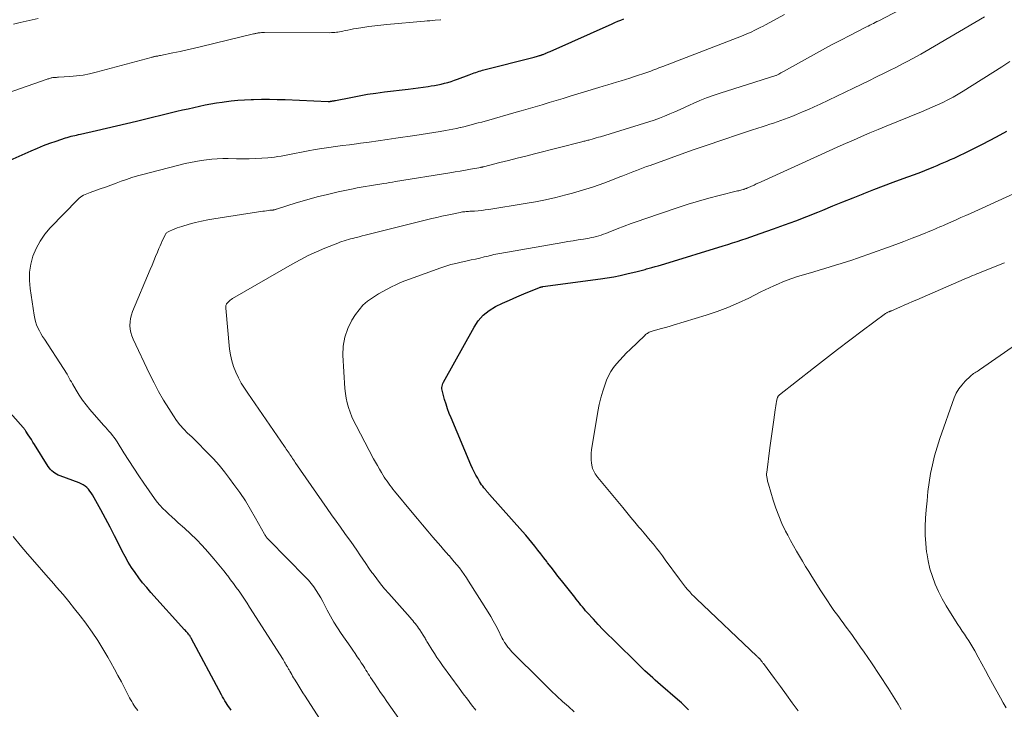
# Model space of a CAD drawing. Units: feet. Extents: x 2010000 to 2015035, y 550000 to 555000.
# Drawn here: x 2012431 to 2012588, y 551241 to 551351 of the extents above; entities that cross this region are included whole.
import ezdxf

# ---------------------------------------------------------------- set-up
doc = ezdxf.new("R2010")
doc.units = ezdxf.units.FT
doc.header["$LTSCALE"] = 100
doc.header["$MEASUREMENT"] = 0
doc.layers.add('CONTOUR INDEX', color=32, linetype='Continuous', lineweight=25)
doc.layers.add('CONTOUR INTERMEDIATE', color=40, linetype='Continuous', lineweight=15)

msp = doc.modelspace()

# ---------------------------------------------------------------- linework, layer by layer
at = {"layer": 'CONTOUR INDEX', "flags": 128}
for points, elevation in [([(2012422.92, 551325.72), (2012432.57, 551329.98), (2012433.57, 551330.41), (2012434.57, 551330.81), (2012435.58, 551331.19), (2012436.6, 551331.55), (2012438.06, 551332.04), (2012438.35, 551332.13), (2012438.65, 551332.22), (2012438.95, 551332.3), (2012439.25, 551332.37), (2012439.55, 551332.44), (2012439.85, 551332.5), (2012440.15, 551332.57), (2012440.45, 551332.64), (2012443.03, 551333.23), (2012444.62, 551333.6), (2012446.21, 551333.97), (2012447.8, 551334.35), (2012449.39, 551334.73), (2012455.85, 551336.3), (2012456.75, 551336.51), (2012457.66, 551336.72), (2012458.56, 551336.92), (2012459.47, 551337.12), (2012460.38, 551337.31), (2012461.29, 551337.48), (2012462.21, 551337.64), (2012463.12, 551337.78), (2012463.43, 551337.83), (2012464.51, 551337.97), (2012465.59, 551338.09), (2012466.67, 551338.16), (2012467.75, 551338.21), (2012468.11, 551338.21), (2012469.37, 551338.23), (2012470.64, 551338.23), (2012471.9, 551338.21), (2012473.17, 551338.17), (2012480.05, 551337.89), (2012480.13, 551337.89), (2012480.2, 551337.89), (2012480.27, 551337.89), (2012480.34, 551337.89), (2012480.41, 551337.9), (2012480.48, 551337.91), (2012480.55, 551337.92), (2012480.63, 551337.93), (2012480.73, 551337.95), (2012480.85, 551337.97), (2012480.97, 551337.99), (2012481.09, 551338.02), (2012481.21, 551338.04), (2012483.64, 551338.53), (2012484.98, 551338.78), (2012486.33, 551339.02), (2012487.67, 551339.22), (2012489.03, 551339.39), (2012492.83, 551339.85), (2012493.62, 551339.95), (2012494.41, 551340.05), (2012495.2, 551340.16), (2012495.99, 551340.27), (2012496.49, 551340.35), (2012497.03, 551340.44), (2012497.57, 551340.54), (2012498.1, 551340.66), (2012498.63, 551340.78), (2012499.16, 551340.93), (2012499.68, 551341.08), (2012500.2, 551341.26), (2012500.71, 551341.44), (2012502.54, 551342.14), (2012502.81, 551342.24), (2012503.07, 551342.34), (2012503.34, 551342.43), (2012503.61, 551342.53), (2012503.88, 551342.62), (2012504.15, 551342.71), (2012504.42, 551342.78), (2012504.69, 551342.86), (2012512.96, 551344.98), (2012513.13, 551345.02), (2012513.31, 551345.07), (2012513.48, 551345.12), (2012513.65, 551345.17), (2012513.81, 551345.21), (2012513.9, 551345.24), (2012513.99, 551345.27), (2012514.08, 551345.3), (2012514.17, 551345.33), (2012514.25, 551345.36), (2012514.37, 551345.4), (2012514.5, 551345.45), (2012514.62, 551345.5), (2012514.75, 551345.55), (2012514.83, 551345.59), (2012514.99, 551345.66), (2012515.16, 551345.73), (2012515.32, 551345.8), (2012515.48, 551345.87), (2012525.4, 551350.28), (2012525.86, 551350.49), (2012526.33, 551350.69), (2012526.79, 551350.89), (2012527.26, 551351.1)], 820), ([(2012537.59, 551240.63), (2012537.04, 551241.19), (2012536.46, 551241.73), (2012535.87, 551242.26), (2012533.14, 551244.62), (2012532.72, 551244.98), (2012532.3, 551245.35), (2012531.88, 551245.72), (2012531.46, 551246.1), (2012531.05, 551246.47), (2012530.64, 551246.85), (2012530.24, 551247.24), (2012529.84, 551247.63), (2012525.49, 551251.88), (2012524.7, 551252.67), (2012523.92, 551253.46), (2012523.16, 551254.27), (2012522.4, 551255.09), (2012521.44, 551256.16), (2012521.17, 551256.45), (2012520.92, 551256.75), (2012520.67, 551257.06), (2012520.42, 551257.36), (2012520.17, 551257.67), (2012519.93, 551257.98), (2012519.68, 551258.29), (2012519.44, 551258.6), (2012517.29, 551261.29), (2012516.73, 551261.99), (2012516.18, 551262.7), (2012515.64, 551263.4), (2012515.09, 551264.11), (2012514.95, 551264.3), (2012514.48, 551264.91), (2012514.01, 551265.53), (2012513.53, 551266.14), (2012513.06, 551266.75), (2012512.58, 551267.36), (2012512.09, 551267.96), (2012511.59, 551268.55), (2012511.08, 551269.13), (2012505.8, 551275.06), (2012505.72, 551275.15), (2012505.64, 551275.25), (2012505.56, 551275.34), (2012505.47, 551275.43), (2012505.39, 551275.53), (2012505.31, 551275.62), (2012505.23, 551275.72), (2012505.15, 551275.81), (2012504.92, 551276.11), (2012504.73, 551276.35), (2012504.55, 551276.6), (2012504.38, 551276.86), (2012504.22, 551277.13), (2012503.92, 551277.62), (2012503.62, 551278.14), (2012503.34, 551278.67), (2012503.08, 551279.21), (2012502.83, 551279.76), (2012499.68, 551287.27), (2012499.39, 551287.99), (2012499.12, 551288.72), (2012498.87, 551289.46), (2012498.64, 551290.2), (2012498.33, 551291.27), (2012498.28, 551291.48), (2012498.24, 551291.7), (2012498.22, 551291.92), (2012498.22, 551292.14), (2012498.24, 551292.35), (2012498.28, 551292.57), (2012498.35, 551292.77), (2012498.45, 551292.97), (2012503.34, 551301.78), (2012504.02, 551302.79), (2012504.81, 551303.69), (2012505.74, 551304.43), (2012506.78, 551305.07), (2012507.9, 551305.61), (2012509.02, 551306.13), (2012510.16, 551306.63), (2012511.31, 551307.12), (2012513.81, 551308.13), (2012513.88, 551308.16), (2012513.94, 551308.18), (2012514, 551308.2), (2012514.07, 551308.22), (2012514.13, 551308.23), (2012514.2, 551308.25), (2012514.26, 551308.26), (2012514.33, 551308.27), (2012523.54, 551309.52), (2012524.6, 551309.68), (2012525.66, 551309.86), (2012526.71, 551310.07), (2012527.76, 551310.3), (2012529.42, 551310.69), (2012529.63, 551310.74), (2012529.85, 551310.79), (2012530.06, 551310.85), (2012530.27, 551310.91), (2012530.48, 551310.97), (2012530.69, 551311.03), (2012530.91, 551311.09), (2012531.12, 551311.15), (2012531.74, 551311.32), (2012532.26, 551311.47), (2012532.77, 551311.61), (2012533.29, 551311.77), (2012533.81, 551311.92), (2012543.16, 551314.8), (2012543.9, 551315.03), (2012544.64, 551315.26), (2012545.37, 551315.5), (2012546.11, 551315.74), (2012546.84, 551315.99), (2012547.58, 551316.23), (2012548.31, 551316.49), (2012549.04, 551316.74), (2012551.16, 551317.49), (2012552.95, 551318.13), (2012554.73, 551318.79), (2012556.49, 551319.48), (2012558.26, 551320.19), (2012559.06, 551320.52), (2012560.67, 551321.18), (2012562.28, 551321.83), (2012563.89, 551322.48), (2012565.5, 551323.13), (2012565.63, 551323.18), (2012567.19, 551323.79), (2012568.74, 551324.39), (2012570.31, 551324.97), (2012571.88, 551325.54), (2012573.56, 551326.15), (2012574.28, 551326.42), (2012575.01, 551326.69), (2012575.73, 551326.98), (2012576.45, 551327.27), (2012576.79, 551327.42), (2012577.34, 551327.65), (2012577.88, 551327.88), (2012578.42, 551328.11), (2012578.95, 551328.35), (2012579.49, 551328.59), (2012580.03, 551328.83), (2012580.56, 551329.08), (2012581.09, 551329.33), (2012581.57, 551329.55), (2012582.33, 551329.91), (2012583.09, 551330.28), (2012583.85, 551330.67), (2012584.6, 551331.06), (2012586.81, 551332.23), (2012588.44, 551333.1)], 840), ([(2012464.53, 551240.56), (2012464.32, 551240.85), (2012464.12, 551241.15), (2012463.92, 551241.45), (2012463.72, 551241.75), (2012463.53, 551242.05), (2012463.34, 551242.36), (2012463.16, 551242.67), (2012462.99, 551242.99), (2012458.15, 551252.09), (2012458.1, 551252.17), (2012458.06, 551252.25), (2012458.01, 551252.33), (2012457.96, 551252.41), (2012457.91, 551252.48), (2012457.85, 551252.56), (2012457.79, 551252.63), (2012457.74, 551252.7), (2012457.61, 551252.85), (2012457.48, 551252.99), (2012457.36, 551253.13), (2012457.23, 551253.28), (2012457.1, 551253.42), (2012451.7, 551259.39), (2012451.04, 551260.15), (2012450.39, 551260.92), (2012449.78, 551261.72), (2012449.19, 551262.54), (2012448.62, 551263.37), (2012448.09, 551264.23), (2012447.59, 551265.1), (2012447.13, 551265.99), (2012446.62, 551267), (2012445.92, 551268.4), (2012445.2, 551269.8), (2012444.46, 551271.19), (2012443.71, 551272.57), (2012442.38, 551274.98), (2012442.19, 551275.29), (2012441.97, 551275.59), (2012441.74, 551275.87), (2012441.48, 551276.13), (2012441.19, 551276.36), (2012440.9, 551276.57), (2012440.57, 551276.74), (2012440.24, 551276.89), (2012437.19, 551278.03), (2012436.91, 551278.14), (2012436.64, 551278.28), (2012436.38, 551278.43), (2012436.13, 551278.61), (2012435.9, 551278.8), (2012435.68, 551279.01), (2012435.49, 551279.24), (2012435.32, 551279.49), (2012433.09, 551283.04), (2012432.85, 551283.42), (2012432.61, 551283.81), (2012432.37, 551284.19), (2012432.12, 551284.57), (2012431.74, 551285.17), (2012431.68, 551285.25), (2012431.63, 551285.33), (2012431.58, 551285.4), (2012431.52, 551285.48), (2012431.46, 551285.55), (2012431.4, 551285.62), (2012431.34, 551285.69), (2012431.28, 551285.76), (2012425.46, 551292.31)], 820)]:
    msp.add_lwpolyline(points, dxfattribs=dict(at, elevation=elevation))
at = {"layer": 'CONTOUR INTERMEDIATE', "flags": 128}
for points, elevation in [([(2012491.33, 551239.22), (2012489.42, 551241.94), (2012488.91, 551242.67), (2012488.41, 551243.4), (2012487.91, 551244.14), (2012487.41, 551244.88), (2012486.81, 551245.78), (2012486.62, 551246.07), (2012486.43, 551246.36), (2012486.25, 551246.66), (2012486.07, 551246.96), (2012485.89, 551247.26), (2012485.71, 551247.55), (2012485.52, 551247.84), (2012485.33, 551248.13), (2012485.03, 551248.58), (2012484.68, 551249.1), (2012484.34, 551249.61), (2012483.99, 551250.12), (2012483.64, 551250.62), (2012482.13, 551252.8), (2012481.52, 551253.71), (2012480.94, 551254.64), (2012480.4, 551255.59), (2012479.88, 551256.56), (2012479.52, 551257.28), (2012479.2, 551257.9), (2012478.86, 551258.51), (2012478.51, 551259.1), (2012478.14, 551259.69), (2012477.75, 551260.26), (2012477.34, 551260.81), (2012476.89, 551261.34), (2012476.42, 551261.84), (2012470.54, 551267.77), (2012470.44, 551267.88), (2012470.34, 551267.99), (2012470.25, 551268.1), (2012470.16, 551268.22), (2012470.08, 551268.34), (2012470, 551268.46), (2012469.93, 551268.59), (2012469.85, 551268.71), (2012468.44, 551271.26), (2012467.63, 551272.65), (2012466.8, 551274.01), (2012465.91, 551275.35), (2012464.98, 551276.65), (2012464.29, 551277.59), (2012463.47, 551278.66), (2012462.61, 551279.71), (2012461.71, 551280.71), (2012460.78, 551281.69), (2012460.14, 551282.34), (2012459.51, 551282.98), (2012458.87, 551283.61), (2012458.23, 551284.23), (2012457.58, 551284.86), (2012456.96, 551285.5), (2012456.36, 551286.16), (2012455.82, 551286.87), (2012455.31, 551287.61), (2012454.57, 551288.76), (2012453.74, 551290.11), (2012452.95, 551291.48), (2012452.21, 551292.88), (2012451.51, 551294.3), (2012448.87, 551299.86), (2012448.66, 551300.4), (2012448.5, 551300.94), (2012448.4, 551301.49), (2012448.35, 551302.06), (2012448.38, 551302.63), (2012448.45, 551303.19), (2012448.59, 551303.74), (2012448.78, 551304.28), (2012451.61, 551311.01), (2012451.9, 551311.71), (2012452.19, 551312.4), (2012452.47, 551313.1), (2012452.76, 551313.8), (2012453, 551314.38), (2012453.17, 551314.79), (2012453.34, 551315.19), (2012453.52, 551315.59), (2012453.7, 551315.98), (2012453.97, 551316.56), (2012454.03, 551316.66), (2012454.1, 551316.75), (2012454.18, 551316.84), (2012454.26, 551316.92), (2012454.36, 551316.98), (2012454.46, 551317.05), (2012454.57, 551317.1), (2012454.67, 551317.15), (2012455.18, 551317.37), (2012455.54, 551317.51), (2012455.91, 551317.65), (2012456.28, 551317.78), (2012456.66, 551317.89), (2012457.85, 551318.24), (2012458.82, 551318.5), (2012459.8, 551318.73), (2012460.79, 551318.93), (2012461.79, 551319.11), (2012469.59, 551320.31), (2012469.87, 551320.36), (2012470.16, 551320.4), (2012470.45, 551320.43), (2012470.73, 551320.47), (2012471.14, 551320.51), (2012471.22, 551320.52), (2012471.3, 551320.53), (2012471.39, 551320.55), (2012471.47, 551320.57), (2012471.55, 551320.59), (2012471.63, 551320.61), (2012471.72, 551320.63), (2012471.8, 551320.65), (2012474.94, 551321.64), (2012476.6, 551322.13), (2012478.26, 551322.6), (2012479.94, 551323.01), (2012481.63, 551323.4), (2012484.01, 551323.92), (2012484.67, 551324.06), (2012485.32, 551324.18), (2012485.97, 551324.3), (2012486.63, 551324.41), (2012487.26, 551324.51), (2012487.6, 551324.56), (2012487.95, 551324.61), (2012488.29, 551324.66), (2012488.63, 551324.72), (2012488.9, 551324.76), (2012489.38, 551324.83), (2012489.85, 551324.9), (2012490.33, 551324.98), (2012490.8, 551325.05), (2012499.49, 551326.47), (2012500.31, 551326.6), (2012501.13, 551326.74), (2012501.95, 551326.89), (2012502.77, 551327.04), (2012504.41, 551327.34), (2012504.47, 551327.35), (2012504.59, 551327.37), (2012504.65, 551327.38), (2012504.71, 551327.39), (2012504.77, 551327.41), (2012504.83, 551327.42), (2012507.48, 551328.09), (2012508.86, 551328.44), (2012510.24, 551328.79), (2012511.62, 551329.14), (2012513, 551329.49), (2012520.55, 551331.42), (2012520.71, 551331.46), (2012520.87, 551331.5), (2012521.03, 551331.54), (2012521.19, 551331.58), (2012521.35, 551331.62), (2012521.51, 551331.66), (2012521.67, 551331.71), (2012521.83, 551331.75), (2012522.19, 551331.85), (2012522.53, 551331.94), (2012522.87, 551332.04), (2012523.2, 551332.14), (2012523.54, 551332.24), (2012531.27, 551334.63), (2012532.12, 551334.9), (2012532.96, 551335.2), (2012533.79, 551335.53), (2012534.62, 551335.88), (2012535.44, 551336.24), (2012536.26, 551336.61), (2012537.07, 551336.97), (2012537.89, 551337.34), (2012538.36, 551337.55), (2012539.42, 551338.01), (2012540.49, 551338.44), (2012541.57, 551338.83), (2012542.66, 551339.2), (2012551.58, 551342.01), (2012551.63, 551342.03), (2012552.01, 551342.24), (2012552.2, 551342.35), (2012552.38, 551342.45), (2012552.57, 551342.56), (2012552.76, 551342.66), (2012557.58, 551345.35), (2012559.02, 551346.14), (2012560.46, 551346.92), (2012561.92, 551347.69), (2012563.38, 551348.44), (2012565.74, 551349.64), (2012566.02, 551349.79), (2012566.3, 551349.93), (2012566.59, 551350.07), (2012566.87, 551350.21), (2012567.15, 551350.35), (2012567.43, 551350.49), (2012567.71, 551350.64), (2012567.99, 551350.78), (2012579.21, 551356.66)], 828), ([(2012480.58, 551236.25), (2012476.34, 551242.79), (2012476, 551243.32), (2012475.66, 551243.85), (2012475.33, 551244.38), (2012475.01, 551244.92), (2012474.66, 551245.49), (2012474.51, 551245.74), (2012474.36, 551245.99), (2012474.22, 551246.25), (2012474.07, 551246.5), (2012473.91, 551246.78), (2012473.84, 551246.89), (2012473.78, 551247.01), (2012473.71, 551247.13), (2012473.64, 551247.25), (2012473.58, 551247.36), (2012473.51, 551247.48), (2012473.44, 551247.6), (2012473.38, 551247.71), (2012473.29, 551247.87), (2012473.18, 551248.06), (2012473.06, 551248.25), (2012472.95, 551248.44), (2012472.83, 551248.63), (2012467.49, 551257.03), (2012467.08, 551257.67), (2012466.66, 551258.31), (2012466.22, 551258.94), (2012465.79, 551259.56), (2012465.34, 551260.18), (2012464.89, 551260.79), (2012464.44, 551261.41), (2012463.98, 551262.01), (2012463.88, 551262.15), (2012463.36, 551262.82), (2012462.83, 551263.48), (2012462.3, 551264.13), (2012461.75, 551264.77), (2012460.8, 551265.88), (2012459.91, 551266.87), (2012459, 551267.84), (2012458.05, 551268.76), (2012457.07, 551269.67), (2012456.09, 551270.53), (2012455.58, 551270.98), (2012455.08, 551271.44), (2012454.58, 551271.89), (2012454.08, 551272.35), (2012453.6, 551272.82), (2012453.14, 551273.31), (2012452.71, 551273.83), (2012452.31, 551274.38), (2012450.6, 551276.82), (2012449.78, 551278.02), (2012448.97, 551279.23), (2012448.18, 551280.45), (2012447.4, 551281.69), (2012446.32, 551283.43), (2012446.09, 551283.79), (2012445.84, 551284.14), (2012445.57, 551284.49), (2012445.3, 551284.82), (2012445.01, 551285.15), (2012444.73, 551285.48), (2012444.44, 551285.8), (2012444.16, 551286.13), (2012441.98, 551288.63), (2012441.37, 551289.36), (2012440.8, 551290.11), (2012440.27, 551290.9), (2012439.78, 551291.7), (2012439.18, 551292.73), (2012439, 551293.03), (2012438.83, 551293.34), (2012438.65, 551293.65), (2012438.48, 551293.95), (2012438.31, 551294.26), (2012438.13, 551294.57), (2012437.95, 551294.87), (2012437.76, 551295.16), (2012434.69, 551299.86), (2012434.41, 551300.3), (2012434.15, 551300.76), (2012433.9, 551301.22), (2012433.66, 551301.69), (2012433.46, 551302.18), (2012433.29, 551302.67), (2012433.16, 551303.17), (2012433.06, 551303.69), (2012432.4, 551307.95), (2012432.3, 551309.27), (2012432.32, 551310.59), (2012432.53, 551311.88), (2012432.87, 551313.16), (2012433.39, 551314.39), (2012434, 551315.56), (2012434.76, 551316.63), (2012435.62, 551317.65), (2012440.03, 551322.21), (2012440.24, 551322.41), (2012440.45, 551322.58), (2012440.69, 551322.73), (2012440.94, 551322.87), (2012441.2, 551322.99), (2012441.46, 551323.1), (2012441.73, 551323.21), (2012441.99, 551323.31), (2012443.59, 551323.88), (2012444.44, 551324.18), (2012445.29, 551324.49), (2012446.14, 551324.8), (2012446.98, 551325.12), (2012447.83, 551325.42), (2012448.69, 551325.7), (2012449.55, 551325.96), (2012450.42, 551326.2), (2012457.19, 551327.93), (2012458.03, 551328.13), (2012458.88, 551328.3), (2012459.73, 551328.44), (2012460.59, 551328.56), (2012461.45, 551328.64), (2012462.31, 551328.7), (2012463.18, 551328.73), (2012464.04, 551328.73), (2012465.38, 551328.71), (2012466.39, 551328.7), (2012467.41, 551328.71), (2012468.43, 551328.75), (2012469.44, 551328.8), (2012470.4, 551328.86), (2012470.94, 551328.91), (2012471.47, 551328.97), (2012472, 551329.05), (2012472.53, 551329.15), (2012473.06, 551329.25), (2012473.58, 551329.36), (2012474.11, 551329.47), (2012474.64, 551329.57), (2012475.76, 551329.79), (2012476.84, 551330), (2012477.93, 551330.19), (2012479.03, 551330.36), (2012480.12, 551330.52), (2012481.23, 551330.67), (2012482.33, 551330.82), (2012483.44, 551330.96), (2012484.54, 551331.11), (2012485.18, 551331.2), (2012486.6, 551331.39), (2012488.02, 551331.59), (2012489.44, 551331.79), (2012490.86, 551331.99), (2012493.9, 551332.43), (2012494.91, 551332.58), (2012495.92, 551332.74), (2012496.94, 551332.9), (2012497.95, 551333.07), (2012498.78, 551333.22), (2012499.37, 551333.33), (2012499.96, 551333.44), (2012500.55, 551333.56), (2012501.13, 551333.69), (2012501.16, 551333.7), (2012501.73, 551333.84), (2012502.3, 551333.98), (2012502.86, 551334.12), (2012503.43, 551334.27), (2012503.99, 551334.43), (2012504.56, 551334.58), (2012505.12, 551334.74), (2012505.68, 551334.9), (2012509.72, 551336.04), (2012510.85, 551336.36), (2012511.97, 551336.69), (2012513.09, 551337.02), (2012514.21, 551337.35), (2012515.33, 551337.69), (2012516.45, 551338.03), (2012517.57, 551338.37), (2012518.68, 551338.71), (2012523.28, 551340.13), (2012523.99, 551340.34), (2012524.7, 551340.55), (2012525.41, 551340.76), (2012526.12, 551340.97), (2012526.83, 551341.18), (2012527.54, 551341.39), (2012528.24, 551341.62), (2012528.95, 551341.85), (2012530.97, 551342.52), (2012531.29, 551342.63), (2012531.61, 551342.74), (2012531.92, 551342.86), (2012532.24, 551342.99), (2012532.55, 551343.11), (2012532.86, 551343.24), (2012533.18, 551343.36), (2012533.49, 551343.48), (2012546.08, 551348.33), (2012546.2, 551348.37), (2012546.33, 551348.42), (2012546.45, 551348.47), (2012546.57, 551348.52), (2012546.69, 551348.57), (2012546.81, 551348.62), (2012546.93, 551348.67), (2012547.06, 551348.72), (2012547.08, 551348.73), (2012547.21, 551348.79), (2012547.34, 551348.84), (2012547.47, 551348.9), (2012547.6, 551348.96), (2012548.21, 551349.26), (2012548.65, 551349.47), (2012549.08, 551349.68), (2012549.51, 551349.91), (2012549.93, 551350.13), (2012552.94, 551351.77)], 824), ([(2012426.55, 551338.43), (2012435.14, 551341.43), (2012435.26, 551341.47), (2012435.39, 551341.51), (2012435.52, 551341.55), (2012435.65, 551341.59), (2012435.78, 551341.63), (2012435.91, 551341.66), (2012436.05, 551341.68), (2012436.18, 551341.69), (2012436.26, 551341.7), (2012436.44, 551341.71), (2012436.61, 551341.73), (2012436.79, 551341.74), (2012436.96, 551341.75), (2012438.75, 551341.86), (2012439.81, 551341.96), (2012440.87, 551342.1), (2012441.92, 551342.31), (2012442.95, 551342.55), (2012451.74, 551344.91), (2012451.85, 551344.94), (2012451.95, 551344.96), (2012452.06, 551344.99), (2012452.16, 551345.02), (2012452.26, 551345.04), (2012452.37, 551345.07), (2012452.48, 551345.09), (2012452.58, 551345.11), (2012452.65, 551345.12), (2012452.8, 551345.14), (2012452.94, 551345.17), (2012453.08, 551345.2), (2012453.22, 551345.22), (2012455.23, 551345.63), (2012456.38, 551345.87), (2012457.53, 551346.12), (2012458.67, 551346.38), (2012459.81, 551346.65), (2012468.11, 551348.68), (2012468.24, 551348.71), (2012468.36, 551348.73), (2012468.48, 551348.76), (2012468.61, 551348.79), (2012468.73, 551348.81), (2012468.86, 551348.83), (2012468.98, 551348.85), (2012469.11, 551348.86), (2012469.19, 551348.87), (2012469.36, 551348.89), (2012469.53, 551348.9), (2012469.69, 551348.9), (2012469.86, 551348.91), (2012480.3, 551348.87), (2012480.56, 551348.88), (2012480.82, 551348.89), (2012481.08, 551348.91), (2012481.34, 551348.93), (2012481.59, 551348.97), (2012481.85, 551349.01), (2012482.11, 551349.06), (2012482.36, 551349.11), (2012482.75, 551349.2), (2012483.2, 551349.29), (2012483.64, 551349.38), (2012484.1, 551349.47), (2012484.55, 551349.54), (2012485.57, 551349.7), (2012486.53, 551349.84), (2012487.49, 551349.97), (2012488.46, 551350.07), (2012489.43, 551350.17), (2012495.41, 551350.71), (2012495.85, 551350.75), (2012496.28, 551350.79), (2012496.71, 551350.83), (2012497.14, 551350.87), (2012497.97, 551350.94), (2012497.99, 551350.95), (2012498.01, 551350.95), (2012498.03, 551350.95)], 816), ([(2012429.76, 551350.21), (2012430.85, 551350.48), (2012431.8, 551350.72), (2012432.75, 551350.94), (2012433.71, 551351.15)], 812), ([(2012503.62, 551240.53), (2012502.94, 551241.4), (2012502.28, 551242.29), (2012501.61, 551243.17), (2012500.96, 551244.06), (2012498.3, 551247.69), (2012497.86, 551248.32), (2012497.42, 551248.95), (2012497, 551249.59), (2012496.59, 551250.24), (2012495.99, 551251.22), (2012495.89, 551251.38), (2012495.79, 551251.55), (2012495.7, 551251.72), (2012495.6, 551251.89), (2012495.51, 551252.05), (2012495.41, 551252.22), (2012495.31, 551252.39), (2012495.21, 551252.55), (2012494.66, 551253.4), (2012494.49, 551253.66), (2012494.31, 551253.91), (2012494.13, 551254.16), (2012493.94, 551254.4), (2012493.74, 551254.64), (2012493.54, 551254.88), (2012493.34, 551255.12), (2012493.13, 551255.35), (2012489.72, 551259.2), (2012489.06, 551259.96), (2012488.42, 551260.74), (2012487.8, 551261.53), (2012487.2, 551262.34), (2012487.03, 551262.58), (2012486.53, 551263.28), (2012486.04, 551263.98), (2012485.56, 551264.69), (2012485.09, 551265.41), (2012484.62, 551266.12), (2012484.14, 551266.83), (2012483.64, 551267.53), (2012483.14, 551268.23), (2012482.71, 551268.81), (2012482, 551269.8), (2012481.29, 551270.79), (2012480.58, 551271.79), (2012479.88, 551272.79), (2012474.77, 551280.13), (2012474.63, 551280.34), (2012474.49, 551280.55), (2012474.35, 551280.77), (2012474.21, 551280.98), (2012474.07, 551281.2), (2012473.93, 551281.41), (2012473.79, 551281.62), (2012473.64, 551281.83), (2012473.49, 551282.06), (2012473.34, 551282.27), (2012473.2, 551282.49), (2012473.05, 551282.7), (2012467.18, 551291.21), (2012466.65, 551292.03), (2012466.15, 551292.86), (2012465.69, 551293.71), (2012465.27, 551294.58), (2012464.91, 551295.48), (2012464.62, 551296.4), (2012464.42, 551297.34), (2012464.29, 551298.29), (2012463.71, 551304.85), (2012463.7, 551304.96), (2012463.7, 551305.06), (2012463.7, 551305.16), (2012463.71, 551305.26), (2012463.73, 551305.36), (2012463.77, 551305.45), (2012463.81, 551305.54), (2012463.88, 551305.62), (2012464.04, 551305.8), (2012464.21, 551305.96), (2012464.37, 551306.1), (2012464.56, 551306.23), (2012464.75, 551306.36), (2012474.27, 551311.84), (2012475.55, 551312.55), (2012476.85, 551313.22), (2012478.18, 551313.83), (2012479.52, 551314.41), (2012481.57, 551315.24), (2012481.91, 551315.37), (2012482.24, 551315.49), (2012482.59, 551315.6), (2012482.93, 551315.71), (2012483.28, 551315.8), (2012483.62, 551315.9), (2012483.97, 551315.99), (2012484.32, 551316.08), (2012484.54, 551316.14), (2012485.01, 551316.25), (2012485.47, 551316.37), (2012485.93, 551316.49), (2012486.39, 551316.6), (2012496.57, 551319.14), (2012497.39, 551319.34), (2012498.2, 551319.53), (2012499.02, 551319.71), (2012499.84, 551319.88), (2012501.1, 551320.14), (2012501.29, 551320.18), (2012501.49, 551320.21), (2012501.68, 551320.23), (2012501.88, 551320.25), (2012502.07, 551320.27), (2012502.27, 551320.28), (2012502.46, 551320.3), (2012502.66, 551320.31), (2012503.42, 551320.36), (2012503.99, 551320.41), (2012504.57, 551320.46), (2012505.14, 551320.54), (2012505.71, 551320.62), (2012511.52, 551321.54), (2012513.15, 551321.83), (2012514.78, 551322.15), (2012516.4, 551322.52), (2012518.02, 551322.92), (2012519.07, 551323.2), (2012520.14, 551323.51), (2012521.22, 551323.83), (2012522.28, 551324.18), (2012523.34, 551324.55), (2012524.06, 551324.81), (2012524.75, 551325.07), (2012525.44, 551325.33), (2012526.12, 551325.59), (2012526.81, 551325.86), (2012527.09, 551325.97), (2012527.63, 551326.18), (2012528.18, 551326.39), (2012528.73, 551326.61), (2012529.27, 551326.82), (2012529.82, 551327.03), (2012530.37, 551327.24), (2012530.92, 551327.45), (2012531.47, 551327.65), (2012538.21, 551330.06), (2012539.62, 551330.56), (2012541.04, 551331.05), (2012542.46, 551331.54), (2012543.88, 551332.01), (2012544.8, 551332.31), (2012545.77, 551332.63), (2012546.73, 551332.95), (2012547.69, 551333.27), (2012548.66, 551333.58), (2012549.39, 551333.83), (2012549.99, 551334.02), (2012550.58, 551334.22), (2012551.18, 551334.42), (2012551.78, 551334.62), (2012552.37, 551334.83), (2012552.96, 551335.04), (2012553.55, 551335.26), (2012554.13, 551335.49), (2012554.87, 551335.79), (2012555.82, 551336.19), (2012556.76, 551336.59), (2012557.69, 551337.02), (2012558.62, 551337.45), (2012563.94, 551340), (2012565.17, 551340.6), (2012566.4, 551341.19), (2012567.63, 551341.79), (2012568.85, 551342.39), (2012569.92, 551342.92), (2012570.61, 551343.26), (2012571.3, 551343.61), (2012571.99, 551343.97), (2012572.67, 551344.32), (2012573.35, 551344.69), (2012574.03, 551345.06), (2012574.7, 551345.44), (2012575.37, 551345.83), (2012584.92, 551351.43)], 832), ([(2012519.36, 551240.29), (2012518.42, 551241.12), (2012517.49, 551241.96), (2012516.56, 551242.81), (2012515.65, 551243.67), (2012514.74, 551244.55), (2012513.84, 551245.43), (2012509.69, 551249.56), (2012509.57, 551249.69), (2012509.44, 551249.82), (2012509.32, 551249.95), (2012509.2, 551250.08), (2012509.09, 551250.22), (2012508.98, 551250.36), (2012508.87, 551250.5), (2012508.76, 551250.64), (2012508.3, 551251.26), (2012508.23, 551251.36), (2012508.16, 551251.47), (2012508.1, 551251.57), (2012508.03, 551251.68), (2012507.97, 551251.79), (2012507.91, 551251.9), (2012507.86, 551252.01), (2012507.8, 551252.12), (2012507.18, 551253.37), (2012506.8, 551254.1), (2012506.41, 551254.82), (2012506, 551255.53), (2012505.57, 551256.23), (2012502.48, 551261.18), (2012502.13, 551261.73), (2012501.77, 551262.26), (2012501.39, 551262.78), (2012501, 551263.29), (2012500.59, 551263.79), (2012500.18, 551264.29), (2012499.76, 551264.78), (2012499.34, 551265.26), (2012499.32, 551265.28), (2012498.88, 551265.77), (2012498.45, 551266.26), (2012498.02, 551266.76), (2012497.59, 551267.26), (2012496.78, 551268.21), (2012495.95, 551269.19), (2012495.12, 551270.17), (2012494.29, 551271.15), (2012493.47, 551272.14), (2012490.62, 551275.59), (2012490.37, 551275.9), (2012490.13, 551276.21), (2012489.89, 551276.52), (2012489.66, 551276.84), (2012489.44, 551277.17), (2012489.21, 551277.49), (2012489, 551277.82), (2012488.79, 551278.16), (2012488.54, 551278.56), (2012488.21, 551279.1), (2012487.89, 551279.65), (2012487.58, 551280.2), (2012487.28, 551280.75), (2012484.5, 551286.04), (2012484.15, 551286.74), (2012483.83, 551287.45), (2012483.54, 551288.18), (2012483.28, 551288.92), (2012483.07, 551289.67), (2012482.9, 551290.42), (2012482.78, 551291.19), (2012482.7, 551291.97), (2012482.4, 551297.29), (2012482.45, 551298.77), (2012482.68, 551300.2), (2012483.16, 551301.56), (2012483.83, 551302.89), (2012484.4, 551303.8), (2012484.96, 551304.58), (2012485.59, 551305.3), (2012486.31, 551305.92), (2012487.1, 551306.48), (2012487.42, 551306.69), (2012488.1, 551307.09), (2012488.77, 551307.49), (2012489.46, 551307.87), (2012490.15, 551308.24), (2012490.85, 551308.58), (2012491.57, 551308.91), (2012492.29, 551309.21), (2012493.02, 551309.48), (2012498.05, 551311.28), (2012498.84, 551311.54), (2012499.64, 551311.79), (2012500.45, 551311.99), (2012501.26, 551312.18), (2012501.54, 551312.24), (2012502.22, 551312.38), (2012502.89, 551312.53), (2012503.57, 551312.68), (2012504.24, 551312.84), (2012504.97, 551313.01), (2012505.27, 551313.09), (2012505.58, 551313.16), (2012505.89, 551313.23), (2012506.2, 551313.31), (2012506.51, 551313.38), (2012506.82, 551313.45), (2012507.13, 551313.51), (2012507.44, 551313.57), (2012517.5, 551315.31), (2012518.33, 551315.46), (2012519.17, 551315.6), (2012520, 551315.74), (2012520.83, 551315.88), (2012521.71, 551316.03), (2012522.1, 551316.1), (2012522.49, 551316.18), (2012522.88, 551316.28), (2012523.26, 551316.38), (2012523.64, 551316.5), (2012524.02, 551316.63), (2012524.4, 551316.76), (2012524.77, 551316.9), (2012526.22, 551317.49), (2012527.32, 551317.92), (2012528.43, 551318.34), (2012529.54, 551318.74), (2012530.65, 551319.13), (2012535.95, 551320.93), (2012537.57, 551321.45), (2012539.2, 551321.95), (2012540.83, 551322.41), (2012542.48, 551322.84), (2012545.45, 551323.57), (2012545.62, 551323.61), (2012545.79, 551323.65), (2012545.96, 551323.7), (2012546.13, 551323.74), (2012546.43, 551323.82), (2012546.45, 551323.83), (2012546.47, 551323.83), (2012546.49, 551323.84), (2012546.5, 551323.84), (2012546.57, 551323.87), (2012546.59, 551323.87), (2012546.61, 551323.88), (2012546.63, 551323.88), (2012546.64, 551323.89), (2012546.77, 551323.94), (2012546.85, 551323.98), (2012546.94, 551324.01), (2012547.02, 551324.04), (2012547.1, 551324.08), (2012547.69, 551324.34), (2012548.07, 551324.51), (2012548.44, 551324.68), (2012548.82, 551324.85), (2012549.2, 551325.02), (2012558.79, 551329.38), (2012560.09, 551329.97), (2012561.38, 551330.55), (2012562.68, 551331.13), (2012563.97, 551331.71), (2012565.27, 551332.28), (2012566.58, 551332.84), (2012567.89, 551333.39), (2012569.2, 551333.93), (2012574.83, 551336.21), (2012575.68, 551336.57), (2012576.54, 551336.94), (2012577.38, 551337.32), (2012578.22, 551337.72), (2012579.05, 551338.13), (2012579.87, 551338.57), (2012580.67, 551339.03), (2012581.47, 551339.52), (2012587.66, 551343.43), (2012588.96, 551344.28)], 836), ([(2012555.15, 551240.46), (2012554.19, 551241.75), (2012553.24, 551243.03), (2012552.29, 551244.32), (2012551.34, 551245.6), (2012549.57, 551247.99), (2012549.5, 551248.08), (2012549.44, 551248.17), (2012549.37, 551248.27), (2012549.3, 551248.36), (2012549.24, 551248.43), (2012549.2, 551248.49), (2012549.16, 551248.54), (2012549.12, 551248.59), (2012549.07, 551248.65), (2012549.03, 551248.7), (2012548.98, 551248.75), (2012548.93, 551248.8), (2012548.88, 551248.84), (2012548.83, 551248.89), (2012548.76, 551248.97), (2012548.68, 551249.04), (2012548.61, 551249.11), (2012548.53, 551249.18), (2012538.87, 551258.33), (2012538.5, 551258.7), (2012538.14, 551259.07), (2012537.8, 551259.45), (2012537.46, 551259.84), (2012537.13, 551260.24), (2012536.8, 551260.65), (2012536.49, 551261.06), (2012536.18, 551261.48), (2012533.9, 551264.61), (2012533.44, 551265.24), (2012532.96, 551265.86), (2012532.48, 551266.47), (2012531.99, 551267.07), (2012531.49, 551267.67), (2012531, 551268.27), (2012530.5, 551268.87), (2012529.99, 551269.47), (2012529.69, 551269.83), (2012529.04, 551270.6), (2012528.39, 551271.38), (2012527.75, 551272.16), (2012527.1, 551272.94), (2012523.13, 551277.77), (2012522.98, 551277.96), (2012522.84, 551278.15), (2012522.7, 551278.35), (2012522.57, 551278.55), (2012522.46, 551278.77), (2012522.36, 551278.98), (2012522.29, 551279.21), (2012522.23, 551279.45), (2012522.13, 551280.04), (2012522.06, 551280.57), (2012522.03, 551281.11), (2012522.05, 551281.64), (2012522.11, 551282.18), (2012523.13, 551288.29), (2012523.35, 551289.4), (2012523.6, 551290.49), (2012523.92, 551291.58), (2012524.28, 551292.65), (2012524.51, 551293.29), (2012524.82, 551294.01), (2012525.18, 551294.69), (2012525.61, 551295.34), (2012526.1, 551295.95), (2012526.63, 551296.53), (2012527.17, 551297.1), (2012527.72, 551297.67), (2012528.28, 551298.22), (2012530.62, 551300.48), (2012530.75, 551300.6), (2012530.88, 551300.71), (2012531.03, 551300.8), (2012531.17, 551300.9), (2012531.33, 551300.98), (2012531.49, 551301.05), (2012531.65, 551301.11), (2012531.82, 551301.16), (2012532.7, 551301.39), (2012533.31, 551301.56), (2012533.92, 551301.73), (2012534.53, 551301.9), (2012535.13, 551302.09), (2012540.41, 551303.72), (2012542.16, 551304.3), (2012543.89, 551304.94), (2012545.58, 551305.67), (2012547.25, 551306.45), (2012549.17, 551307.41), (2012549.86, 551307.75), (2012550.56, 551308.08), (2012551.26, 551308.41), (2012551.96, 551308.73), (2012552.67, 551309.04), (2012553.39, 551309.32), (2012554.12, 551309.58), (2012554.85, 551309.82), (2012557.61, 551310.64), (2012558.48, 551310.9), (2012559.36, 551311.16), (2012560.23, 551311.42), (2012561.11, 551311.68), (2012561.98, 551311.94), (2012562.85, 551312.22), (2012563.72, 551312.51), (2012564.58, 551312.81), (2012569.42, 551314.54), (2012570.72, 551315.01), (2012572.02, 551315.5), (2012573.32, 551316), (2012574.61, 551316.52), (2012576.72, 551317.37), (2012576.95, 551317.47), (2012577.18, 551317.56), (2012577.41, 551317.66), (2012577.64, 551317.76), (2012577.87, 551317.86), (2012578.1, 551317.96), (2012578.32, 551318.06), (2012578.55, 551318.16), (2012579.61, 551318.62), (2012580.37, 551318.96), (2012581.13, 551319.3), (2012581.89, 551319.63), (2012582.64, 551319.98), (2012590.23, 551323.41)], 844), ([(2012571.6, 551240.68), (2012571.08, 551241.53), (2012570.56, 551242.38), (2012570.02, 551243.22), (2012569.48, 551244.06), (2012566.82, 551248.11), (2012566.26, 551248.96), (2012565.69, 551249.8), (2012565.11, 551250.63), (2012564.52, 551251.46), (2012564.02, 551252.16), (2012563.68, 551252.64), (2012563.33, 551253.11), (2012562.99, 551253.58), (2012562.64, 551254.05), (2012562.29, 551254.52), (2012561.94, 551254.99), (2012561.6, 551255.47), (2012561.25, 551255.95), (2012560.85, 551256.51), (2012560.31, 551257.28), (2012559.79, 551258.05), (2012559.27, 551258.83), (2012558.77, 551259.62), (2012557.33, 551261.91), (2012556.83, 551262.72), (2012556.32, 551263.54), (2012555.82, 551264.35), (2012555.33, 551265.17), (2012554.84, 551266), (2012554.37, 551266.83), (2012553.91, 551267.67), (2012553.46, 551268.52), (2012553.12, 551269.19), (2012552.54, 551270.4), (2012552.01, 551271.62), (2012551.55, 551272.87), (2012551.14, 551274.13), (2012550.38, 551276.71), (2012550.34, 551276.86), (2012550.29, 551277.01), (2012550.25, 551277.17), (2012550.22, 551277.32), (2012550.18, 551277.47), (2012550.15, 551277.62), (2012550.13, 551277.78), (2012550.1, 551277.93), (2012550.09, 551278.08), (2012550.09, 551278.24), (2012550.09, 551278.39), (2012550.11, 551278.55), (2012550.62, 551282.51), (2012550.77, 551283.63), (2012550.92, 551284.75), (2012551.07, 551285.87), (2012551.23, 551286.99), (2012551.45, 551288.57), (2012551.5, 551288.9), (2012551.55, 551289.23), (2012551.61, 551289.56), (2012551.67, 551289.89), (2012551.76, 551290.37), (2012551.78, 551290.46), (2012551.81, 551290.54), (2012551.85, 551290.62), (2012551.9, 551290.7), (2012551.95, 551290.77), (2012552.01, 551290.84), (2012552.08, 551290.9), (2012552.14, 551290.96), (2012557.55, 551295.23), (2012559.48, 551296.74), (2012561.42, 551298.24), (2012563.37, 551299.72), (2012565.33, 551301.19), (2012569.1, 551303.99), (2012569.18, 551304.05), (2012569.27, 551304.1), (2012569.36, 551304.15), (2012569.46, 551304.19), (2012569.54, 551304.22), (2012569.6, 551304.24), (2012569.65, 551304.26), (2012569.71, 551304.28), (2012569.77, 551304.3), (2012569.85, 551304.33), (2012569.87, 551304.33), (2012569.88, 551304.34), (2012569.9, 551304.35), (2012569.92, 551304.35), (2012569.98, 551304.38), (2012570, 551304.39), (2012570.01, 551304.39), (2012570.03, 551304.4), (2012570.04, 551304.41), (2012571.37, 551304.99), (2012572.05, 551305.29), (2012572.72, 551305.59), (2012573.4, 551305.89), (2012574.08, 551306.18), (2012581.67, 551309.47), (2012582, 551309.61), (2012582.34, 551309.75), (2012582.67, 551309.89), (2012583, 551310.03), (2012583.34, 551310.16), (2012583.67, 551310.3), (2012584, 551310.44), (2012584.34, 551310.57), (2012586.62, 551311.49), (2012588.09, 551312.09)], 848), ([(2012588.34, 551240.93), (2012587.89, 551241.72), (2012587.44, 551242.52), (2012586.18, 551244.82), (2012585.61, 551245.87), (2012585.03, 551246.92), (2012584.46, 551247.97), (2012583.89, 551249.02), (2012583.34, 551250.02), (2012583.03, 551250.57), (2012582.71, 551251.11), (2012582.38, 551251.64), (2012582.04, 551252.16), (2012581.69, 551252.68), (2012581.35, 551253.2), (2012581, 551253.72), (2012580.66, 551254.25), (2012579.47, 551256.1), (2012578.79, 551257.21), (2012578.15, 551258.34), (2012577.57, 551259.51), (2012577.03, 551260.69), (2012576.57, 551261.91), (2012576.17, 551263.14), (2012575.88, 551264.41), (2012575.66, 551265.69), (2012575.65, 551265.82), (2012575.51, 551267.18), (2012575.43, 551268.54), (2012575.43, 551269.9), (2012575.49, 551271.27), (2012575.58, 551272.59), (2012575.71, 551274.04), (2012575.86, 551275.49), (2012576.06, 551276.93), (2012576.29, 551278.37), (2012576.57, 551279.79), (2012576.91, 551281.21), (2012577.31, 551282.6), (2012577.76, 551283.98), (2012580.07, 551290.48), (2012580.39, 551291.21), (2012580.78, 551291.91), (2012581.25, 551292.54), (2012581.79, 551293.14), (2012582.65, 551293.96), (2012582.81, 551294.1), (2012582.98, 551294.24), (2012583.16, 551294.37), (2012583.35, 551294.48), (2012583.53, 551294.6), (2012583.72, 551294.71), (2012583.91, 551294.83), (2012584.09, 551294.96), (2012592.64, 551300.86)], 852), ([(2012449.62, 551240.49), (2012449.41, 551240.77), (2012449.21, 551241.05), (2012449.01, 551241.34), (2012448.82, 551241.63), (2012448.64, 551241.93), (2012448.47, 551242.24), (2012448.3, 551242.54), (2012447.54, 551244.02), (2012446.99, 551245.06), (2012446.44, 551246.1), (2012445.88, 551247.13), (2012445.3, 551248.17), (2012444.83, 551249.02), (2012444.03, 551250.37), (2012443.21, 551251.7), (2012442.33, 551253.01), (2012441.43, 551254.29), (2012441.29, 551254.48), (2012440.41, 551255.64), (2012439.52, 551256.78), (2012438.6, 551257.91), (2012437.67, 551259.02), (2012436.62, 551260.24), (2012436.2, 551260.73), (2012435.77, 551261.22), (2012435.34, 551261.71), (2012434.92, 551262.21), (2012433.18, 551264.2), (2012432.01, 551265.56), (2012430.84, 551266.92), (2012429.69, 551268.3)], 816)]:
    msp.add_lwpolyline(points, dxfattribs=dict(at, elevation=elevation))

doc.saveas('drawing.dxf')
